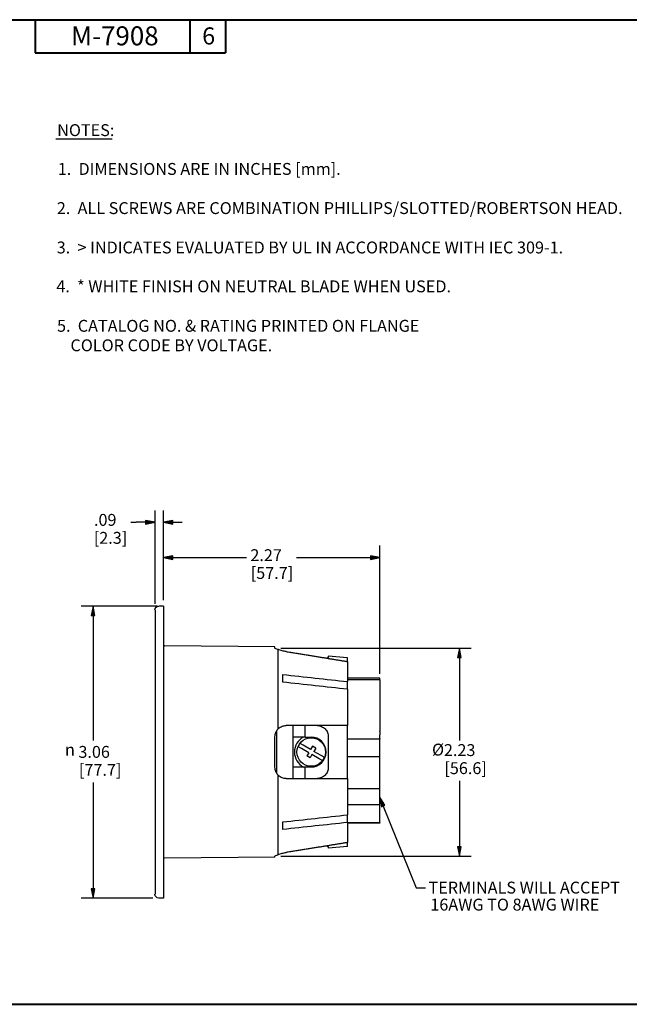
# Paper-space layout 'Layout1' of a CAD drawing. Units: inches. Extents: x 0 to 16.4, y 0 to 10.4.
# Drawn here: x 6 to 12.4, y 0 to 10.4 of the extents above; entities that cross this region are included whole.
import ezdxf

# ---------------------------------------------------------------- set-up
doc = ezdxf.new("R2010")
doc.units = ezdxf.units.IN
doc.header["$MEASUREMENT"] = 0
for name, color, linetype, lineweight in [('Border', 7, 'Continuous', 70), ('Dimensions Text', 7, 'Continuous', 25), ('Geometry', 7, 'Continuous', 25)]:
    doc.layers.add(name, color=color, linetype=linetype, lineweight=lineweight)
doc.styles.get("Standard").update_dxf_attribs({"font": 'tahoma.ttf'})

psp = doc.layouts.get("Layout1")

# ---------------------------------------------------------------- linework, layer by layer
at = {"layer": 'Border', "lineweight": 40}
for p, q in [((0, 10.355), (16.355, 10.355)), ((6.135, 10.355), (6.135, 10.005)), ((7.76, 10.355), (7.76, 10.005)), ((8.135, 10.355), (8.135, 10.005)), ((6.135, 10.005), (8.135, 10.005)), ((0, 0), (16.355, 0))]:
    psp.add_line(p, q, dxfattribs=at)
at = {"layer": 'Dimensions Text', "linetype": 'Continuous', "lineweight": 30}
psp.add_line((6.353, 9.101), (6.943, 9.101), dxfattribs=at)
at = {"layer": 'Dimensions Text'}
for p, q in [((7.395, 4.212), (7.395, 5.194)), ((7.483, 4.251), (7.483, 5.194)), ((7.296, 5.089), (7.296, 5.049)), ((7.395, 5.069), (7.296, 5.089)), ((7.582, 5.089), (7.483, 5.069)), ((7.582, 5.049), (7.582, 5.089)), ((7.14, 5.069), (7.198, 5.069)), ((7.296, 5.069), (7.198, 5.069)), ((7.296, 5.049), (7.395, 5.069)), ((7.296, 5.069), (7.395, 5.069)), ((7.483, 5.069), (7.582, 5.049)), ((7.582, 5.069), (7.483, 5.069)), ((7.582, 5.069), (7.68, 5.069)), ((7.483, 4.251), (7.483, 4.824)), ((9.759, 3.475), (9.759, 4.824)), ((7.582, 4.718), (7.483, 4.699)), ((7.483, 4.699), (7.582, 4.679)), ((7.582, 4.699), (7.483, 4.699)), ((7.582, 4.679), (7.582, 4.718)), ((7.582, 4.699), (8.357, 4.699)), ((8.885, 4.699), (9.66, 4.699)), ((9.66, 4.718), (9.66, 4.679)), ((9.759, 4.699), (9.66, 4.718)), ((9.66, 4.679), (9.759, 4.699)), ((9.66, 4.699), (9.759, 4.699)), ((7.421, 4.188), (6.618, 4.188)), ((6.743, 4.188), (6.724, 4.09)), ((6.763, 4.09), (6.743, 4.188)), ((6.743, 4.09), (6.743, 4.188)), ((6.724, 4.09), (6.763, 4.09)), ((6.743, 4.09), (6.743, 2.773)), ((8.719, 3.747), (10.722, 3.747)), ((10.597, 3.747), (10.577, 3.649)), ((10.617, 3.649), (10.597, 3.747)), ((10.597, 3.649), (10.597, 3.747)), ((10.577, 3.649), (10.617, 3.649)), ((10.597, 3.649), (10.597, 2.773)), ((6.743, 2.333), (6.743, 1.216)), ((10.597, 2.351), (10.597, 1.657)), ((9.796, 2.085), (10.142, 1.225)), ((10.617, 1.657), (10.577, 1.657)), ((10.577, 1.657), (10.597, 1.559)), ((10.597, 1.559), (10.617, 1.657)), ((10.597, 1.657), (10.597, 1.559)), ((8.719, 1.559), (10.722, 1.559)), ((6.763, 1.216), (6.724, 1.216)), ((6.724, 1.216), (6.743, 1.118)), ((6.743, 1.118), (6.763, 1.216)), ((6.743, 1.216), (6.743, 1.118)), ((10.142, 1.225), (10.241, 1.225)), ((7.372, 1.118), (6.618, 1.118))]:
    psp.add_line(p, q, dxfattribs=at)
at = {"layer": 'Dimensions Text', "linetype": 'Continuous'}
for points in [[(7.296, 5.089), (7.395, 5.069), (7.296, 5.069)], [(7.582, 5.089), (7.582, 5.069), (7.483, 5.069)], [(7.296, 5.069), (7.395, 5.069), (7.296, 5.049)], [(7.483, 5.069), (7.582, 5.069), (7.582, 5.049)], [(7.582, 4.718), (7.582, 4.699), (7.483, 4.699)], [(7.483, 4.699), (7.582, 4.699), (7.582, 4.679)], [(9.66, 4.718), (9.759, 4.699), (9.66, 4.699)], [(9.66, 4.699), (9.759, 4.699), (9.66, 4.679)], [(6.743, 4.188), (6.763, 4.09), (6.724, 4.09)], [(10.597, 3.747), (10.617, 3.649), (10.577, 3.649)], [(10.577, 1.657), (10.617, 1.657), (10.597, 1.559)], [(6.724, 1.216), (6.763, 1.216), (6.743, 1.118)]]:
    psp.add_solid(points, dxfattribs=at)
at = {"layer": 'Geometry'}
for p, q in [((7.395, 4.149), (7.395, 2.653)), ((7.483, 4.188), (7.434, 4.188)), ((7.483, 4.188), (7.483, 1.118)), ((8.657, 3.759), (7.495, 3.769)), ((8.657, 3.747), (8.657, 3.759)), ((8.687, 3.732), (8.687, 2.893)), ((9.42, 3.645), (9.218, 3.663)), ((9.218, 3.663), (9.218, 3.65)), ((9.42, 3.605), (9.42, 3.645)), ((9.42, 3.605), (9.42, 3.394)), ((8.739, 3.388), (8.739, 3.468)), ((9.759, 3.431), (9.42, 3.431)), ((9.759, 3.412), (9.759, 3.431)), ((9.759, 3.412), (9.42, 3.412)), ((9.42, 3.313), (9.42, 3.394)), ((9.759, 3.412), (9.759, 3.133)), ((9.42, 3.313), (9.42, 2.932)), ((9.759, 3.133), (9.759, 2.877)), ((8.847, 2.374), (8.847, 2.932)), ((8.973, 2.858), (8.973, 2.932)), ((9.42, 2.374), (9.42, 2.932)), ((8.657, 2.493), (8.657, 2.813)), ((8.676, 2.427), (8.676, 2.879)), ((8.973, 2.811), (8.847, 2.811)), ((8.973, 2.811), (8.973, 2.858)), ((8.973, 2.811), (9.038, 2.811)), ((9.218, 2.813), (9.218, 2.493)), ((9.759, 2.868), (9.759, 2.877)), ((9.759, 2.868), (9.759, 2.834)), ((9.759, 2.795), (9.759, 2.834)), ((9.031, 2.68), (8.954, 2.724)), ((9.051, 2.714), (9.031, 2.68)), ((9.085, 2.694), (9.051, 2.714)), ((9.085, 2.694), (9.065, 2.66)), ((9.759, 2.787), (9.42, 2.787)), ((9.759, 2.795), (9.759, 2.787)), ((9.759, 2.602), (9.759, 2.787)), ((7.395, 2.653), (7.395, 1.157)), ((9.012, 2.646), (8.935, 2.69)), ((9.012, 2.646), (8.992, 2.612)), ((9.026, 2.592), (8.992, 2.612)), ((9.046, 2.626), (9.026, 2.592)), ((9.123, 2.582), (9.046, 2.626)), ((9.142, 2.616), (9.065, 2.66)), ((9.759, 2.602), (9.42, 2.602)), ((9.759, 2.266), (9.759, 2.602)), ((8.847, 2.496), (8.973, 2.496)), ((8.973, 2.448), (8.973, 2.496)), ((8.973, 2.496), (9.038, 2.496)), ((9.759, 2.052), (9.759, 2.539)), ((8.687, 2.413), (8.687, 1.574)), ((8.973, 2.374), (8.973, 2.448)), ((9.42, 2.374), (9.42, 1.993)), ((9.759, 2.266), (9.42, 2.266)), ((9.759, 2.098), (9.759, 2.266)), ((9.759, 2.177), (9.777, 2.078)), ((9.814, 2.093), (9.759, 2.177)), ((9.796, 2.085), (9.759, 2.177)), ((9.759, 2.098), (9.42, 2.098)), ((9.759, 1.909), (9.759, 2.098)), ((9.777, 2.078), (9.814, 2.093)), ((9.42, 1.912), (9.42, 1.993)), ((8.739, 1.838), (8.739, 1.918)), ((9.42, 1.912), (9.42, 1.701)), ((9.759, 1.909), (9.42, 1.909)), ((9.759, 1.904), (9.42, 1.904)), ((9.424, 1.903), (9.42, 1.903)), ((9.424, 1.885), (9.42, 1.885)), ((9.424, 1.872), (9.42, 1.872)), ((9.424, 1.87), (9.42, 1.87)), ((9.424, 1.87), (9.42, 1.87)), ((9.424, 1.865), (9.42, 1.865)), ((9.424, 1.903), (9.424, 1.904)), ((9.759, 1.909), (9.759, 1.904)), ((9.424, 1.86), (9.42, 1.86)), ((9.424, 1.856), (9.42, 1.856)), ((9.424, 1.846), (9.42, 1.846)), ((9.424, 1.856), (9.424, 1.86)), ((9.42, 1.661), (9.218, 1.643)), ((9.42, 1.661), (9.42, 1.701)), ((8.657, 1.547), (8.657, 1.559)), ((9.218, 1.656), (9.218, 1.643)), ((8.657, 1.547), (7.495, 1.537)), ((7.483, 1.118), (7.434, 1.118))]:
    psp.add_line(p, q, dxfattribs=at)
at = {"layer": 'Geometry', "extrusion": (0, 0, -1)}
for centre, radius, start, end in [((-7.434, 4.149), 0.0394, 0, 90), ((-9.038, 2.653), 0.15, 270, 90), ((-9.038, 2.653), 0.15, 90, 270), ((-9.038, 2.653), 0.148, 22.3458, 37.6542), ((-9.038, 2.653), 0.148, 202.3458, 217.6542), ((-7.434, 1.157), 0.0394, 270, 360)]:
    psp.add_arc(centre, radius, start, end, dxfattribs=at)
at = {"layer": 'Geometry'}
for radius, start, end in [(0.177, 117.266, 242.734), (0.157, 270, 90)]:
    psp.add_arc((9.038, 2.653), radius, start, end, dxfattribs=at)
for points, knots in [([(7.483, 3.781), (7.483, 3.779), (7.484, 3.778), (7.485, 3.775), (7.485, 3.774), (7.487, 3.772), (7.488, 3.772), (7.49, 3.77), (7.491, 3.77), (7.493, 3.769), (7.494, 3.769), (7.495, 3.769)], [0, 0, 0, 0, 0.01092098, 0.01092098, 0.02055009, 0.02055009, 0.03008918, 0.03008918, 0.03980589, 0.03980589, 0.04665947, 0.04665947, 0.04665947, 0.04665947]), ([(8.687, 3.732), (8.678, 3.735), (8.671, 3.737), (8.66, 3.742), (8.657, 3.745), (8.657, 3.747), (8.657, 3.747), (8.657, 3.747)], [0.2431647, 0.2431647, 0.2431647, 0.2431647, 0.3423109, 0.3423109, 0.4569771, 0.4569771, 0.4573612, 0.4573612, 0.4573612, 0.4573612]), ([(8.775, 3.709), (8.761, 3.711), (8.746, 3.714), (8.718, 3.721), (8.705, 3.726), (8.691, 3.731), (8.689, 3.732), (8.687, 3.732)], [0.0119107, 0.0119107, 0.0119107, 0.0119107, 0.1172593, 0.1172593, 0.2345186, 0.2345186, 0.2593145, 0.2593145, 0.2593145, 0.2593145]), ([(9.218, 3.65), (9.218, 3.648), (9.215, 3.645), (9.207, 3.642), (9.205, 3.641), (9.202, 3.64)], [-0.448069, -0.448069, -0.448069, -0.448069, -0.3380285, -0.3380285, -0.2994572, -0.2994572, -0.2994572, -0.2994572]), ([(8.687, 2.893), (8.689, 2.895), (8.691, 2.897), (8.705, 2.91), (8.718, 2.918), (8.746, 2.929), (8.761, 2.932), (8.775, 2.932)], [-0.2593145, -0.2593145, -0.2593145, -0.2593145, -0.2345186, -0.2345186, -0.1172593, -0.1172593, -0.0119107, -0.0119107, -0.0119107, -0.0119107]), ([(9.102, 2.932), (9.117, 2.931), (9.132, 2.928), (9.161, 2.915), (9.174, 2.906), (9.195, 2.885), (9.203, 2.872), (9.215, 2.843), (9.218, 2.828), (9.218, 2.813)], [0, 0, 0, 0, 0.111909, 0.111909, 0.223818, 0.223818, 0.3380285, 0.3380285, 0.448069, 0.448069, 0.448069, 0.448069]), ([(8.657, 2.813), (8.657, 2.814), (8.657, 2.814), (8.657, 2.829), (8.66, 2.844), (8.671, 2.871), (8.678, 2.883), (8.687, 2.893)], [-0.4573612, -0.4573612, -0.4573612, -0.4573612, -0.4569771, -0.4569771, -0.3423109, -0.3423109, -0.2431647, -0.2431647, -0.2431647, -0.2431647]), ([(8.935, 2.69), (8.93, 2.693), (8.925, 2.696), (8.917, 2.7), (8.913, 2.703), (8.907, 2.706), (8.904, 2.708), (8.902, 2.709), (8.902, 2.709), (8.902, 2.709)], [0.4487745, 0.4487745, 0.4487745, 0.4487745, 0.4865027, 0.4865027, 0.5238372, 0.5238372, 0.5609, 0.5609, 0.569266, 0.569266, 0.569266, 0.569266]), ([(8.954, 2.724), (8.95, 2.727), (8.945, 2.73), (8.937, 2.734), (8.933, 2.737), (8.927, 2.74), (8.924, 2.742), (8.922, 2.743), (8.922, 2.743), (8.921, 2.743)], [0.4487747, 0.4487747, 0.4487747, 0.4487747, 0.4865029, 0.4865029, 0.5238375, 0.5238375, 0.5609002, 0.5609002, 0.5692662, 0.5692662, 0.5692662, 0.5692662]), ([(9.175, 2.597), (9.175, 2.597), (9.174, 2.597), (9.172, 2.598), (9.17, 2.6), (9.164, 2.603), (9.159, 2.606), (9.152, 2.61), (9.146, 2.613), (9.142, 2.616)], [-0.569266, -0.569266, -0.569266, -0.569266, -0.5609, -0.5609, -0.5238372, -0.5238372, -0.4865027, -0.4865027, -0.4487744, -0.4487744, -0.4487744, -0.4487744]), ([(8.687, 2.413), (8.678, 2.423), (8.671, 2.435), (8.66, 2.462), (8.657, 2.478), (8.657, 2.493), (8.657, 2.493), (8.657, 2.493)], [0.2431647, 0.2431647, 0.2431647, 0.2431647, 0.3423109, 0.3423109, 0.4569771, 0.4569771, 0.4573612, 0.4573612, 0.4573612, 0.4573612]), ([(9.218, 2.493), (9.218, 2.478), (9.215, 2.463), (9.203, 2.434), (9.195, 2.421), (9.174, 2.4), (9.161, 2.391), (9.132, 2.378), (9.117, 2.375), (9.102, 2.375)], [-0.448069, -0.448069, -0.448069, -0.448069, -0.3380285, -0.3380285, -0.223818, -0.223818, -0.111909, -0.111909, 0, 0, 0, 0]), ([(9.155, 2.563), (9.155, 2.563), (9.155, 2.563), (9.153, 2.564), (9.15, 2.566), (9.144, 2.569), (9.14, 2.572), (9.132, 2.576), (9.127, 2.579), (9.123, 2.582)], [-0.569266, -0.569266, -0.569266, -0.569266, -0.5609, -0.5609, -0.5238372, -0.5238372, -0.4865027, -0.4865027, -0.4487744, -0.4487744, -0.4487744, -0.4487744]), ([(8.775, 2.374), (8.761, 2.375), (8.746, 2.377), (8.718, 2.388), (8.705, 2.396), (8.691, 2.409), (8.689, 2.411), (8.687, 2.413)], [0.0119107, 0.0119107, 0.0119107, 0.0119107, 0.1172593, 0.1172593, 0.2345186, 0.2345186, 0.2593145, 0.2593145, 0.2593145, 0.2593145]), ([(9.202, 1.666), (9.205, 1.665), (9.207, 1.664), (9.215, 1.661), (9.218, 1.658), (9.218, 1.656)], [-0.6049376, -0.6049376, -0.6049376, -0.6049376, -0.5663663, -0.5663663, -0.4563258, -0.4563258, -0.4563258, -0.4563258]), ([(8.657, 1.559), (8.657, 1.559), (8.657, 1.559), (8.657, 1.561), (8.66, 1.564), (8.671, 1.569), (8.678, 1.571), (8.687, 1.574)], [0.4531229, 0.4531229, 0.4531229, 0.4531229, 0.453507, 0.453507, 0.5681732, 0.5681732, 0.6673194, 0.6673194, 0.6673194, 0.6673194]), ([(8.687, 1.574), (8.689, 1.575), (8.691, 1.575), (8.705, 1.58), (8.718, 1.585), (8.746, 1.592), (8.761, 1.595), (8.775, 1.597)], [-1.1612114, -1.1612114, -1.1612114, -1.1612114, -1.1364155, -1.1364155, -1.0191562, -1.0191562, -0.9138076, -0.9138076, -0.9138076, -0.9138076]), ([(7.495, 1.537), (7.494, 1.537), (7.492, 1.537), (7.49, 1.536), (7.488, 1.535), (7.487, 1.533), (7.486, 1.532), (7.484, 1.53), (7.484, 1.529), (7.483, 1.527), (7.483, 1.526), (7.483, 1.525)], [0, 0, 0, 0, 0.01093746, 0.01093746, 0.02056696, 0.02056696, 0.03010993, 0.03010993, 0.03982319, 0.03982319, 0.04665925, 0.04665925, 0.04665925, 0.04665925])]:
    psp.add_open_spline(points, degree=3, knots=knots, dxfattribs=at)
for points, weights in [([(8.775, 3.709), (9.114, 3.655), (9.42, 3.605)], [1.0004887005, 1.0015805374, 1.00018951352]), ([(9.42, 2.932), (9.114, 2.932), (8.775, 2.932)], [1.0001895307, 1.00158068811, 1.00048898437]), ([(8.775, 2.374), (9.114, 2.374), (9.42, 2.374)], [1.00048870051, 1.00158053741, 1.00018951352]), ([(9.42, 1.701), (9.114, 1.651), (8.775, 1.597)], [1.0001895307, 1.00158068811, 1.00048898437])]:
    psp.add_rational_spline(points, weights, degree=2, dxfattribs=at)
for points, degree in [([(8.739, 3.468), (8.966, 3.443), (9.193, 3.419), (9.42, 3.394)], 3), ([(9.42, 3.313), (9.193, 3.338), (8.966, 3.363), (8.739, 3.388)], 3), ([(9.099, 2.932), (9.1, 2.932), (9.101, 2.932), (9.102, 2.932)], 3), ([(9.102, 2.375), (9.101, 2.375), (9.1, 2.374), (9.099, 2.374)], 3), ([(8.739, 1.918), (8.966, 1.943), (9.193, 1.968), (9.42, 1.993)], 3), ([(9.42, 1.912), (9.193, 1.888), (8.966, 1.863), (8.739, 1.838)], 3), ([(9.424, 1.9), (9.424, 1.903), (9.424, 1.903)], 2), ([(9.424, 1.903), (9.424, 1.903), (9.424, 1.903)], 2), ([(9.424, 1.894), (9.424, 1.897), (9.424, 1.9)], 2), ([(9.424, 1.885), (9.424, 1.89), (9.424, 1.894)], 2), ([(9.424, 1.877), (9.424, 1.881), (9.424, 1.885)], 2), ([(9.424, 1.872), (9.424, 1.874), (9.424, 1.877)], 2), ([(9.424, 1.87), (9.424, 1.87), (9.424, 1.872)], 2), ([(9.424, 1.865), (9.424, 1.868), (9.424, 1.87)], 2), ([(9.424, 1.87), (9.424, 1.87), (9.424, 1.87)], 2), ([(9.424, 1.87), (9.424, 1.87), (9.424, 1.87)], 2), ([(9.424, 1.86), (9.424, 1.863), (9.424, 1.865)], 2), ([(9.424, 1.86), (9.424, 1.86), (9.424, 1.86)], 2), ([(9.424, 1.848), (9.424, 1.851), (9.424, 1.856)], 2), ([(9.424, 1.846), (9.424, 1.846), (9.424, 1.848)], 2)]:
    psp.add_open_spline(points, degree=degree, dxfattribs=at)
at = {"layer": 'Geometry', "linetype": 'Continuous'}
for points in [[(9.759, 2.177), (9.814, 2.093), (9.775, 2.093)], [(9.775, 2.093), (9.814, 2.093), (9.777, 2.078)]]:
    psp.add_solid(points, dxfattribs=at)

# ---------------------------------------------------------------- texts
at = {"layer": 'Dimensions Text', "attachment_point": 1}
for s, insert, char_height in [('\\fTahoma|b0|i0;\\W1.;M-7908', (6.511, 10.285), 0.2), ('6', (7.891, 10.274), 0.18), ('\\fTahoma|b0|i0;\\W1.;NOTES:', (6.366, 9.256), 0.125), ('\\fTahoma|b0|i0;\\W1.;1.  DIMENSIONS ARE IN INCHES [mm].', (6.372, 8.848), 0.125), ('\\fTahoma|b0|i0;\\W1.;2.  ALL SCREWS ARE COMBINATION PHILLIPS/SLOTTED/ROBERTSON HEAD.', (6.362, 8.436), 0.125), ('\\fTahoma|b0|i0;\\W1.;3.  > INDICATES EVALUATED BY UL IN ACCORDANCE WITH IEC 309-1.', (6.361, 8.022), 0.125), ('\\fTahoma|b0|i0;\\W1.;4.  * WHITE FINISH ON NEUTRAL BLADE WHEN USED.', (6.357, 7.613), 0.125), ('\\fTahoma|b0|i0;\\W1.;5.  CATALOG NO. & RATING PRINTED ON FLANGE', (6.364, 7.198), 0.125), ('\\fTahoma|b0|i0;\\W1.;    COLOR CODE BY VOLTAGE.', (6.353, 6.993), 0.125), ('\\fTahoma|b0|i0;\\W1.;.09', (6.753, 5.157), 0.125), ('\\fTahoma|b0|i0;\\W1.;[2.3]', (6.751, 4.968), 0.125), ('\\fTahoma|b0|i0;\\W1.;2.27', (8.398, 4.786), 0.125), ('\\fTahoma|b0|i0;\\W1.;[57.7]', (8.402, 4.599), 0.125), ('\\fAIGDT|b0|i0;\\W1.;n', (6.448, 2.741), 0.125), ('\\fTahoma|b0|i0;\\W1.;3.06', (6.589, 2.717), 0.125), ('\\fTahoma|b0|i0;\\W1.;Ø', (10.309, 2.741), 0.125), ('\\fTahoma|b0|i0;\\W1.;2.23', (10.434, 2.736), 0.125), ('\\fTahoma|b0|i0;\\W1.;[77.7]', (6.595, 2.528), 0.125), ('\\fTahoma|b0|i0;\\W1.;[56.6]', (10.439, 2.546), 0.125), ('\\fTahoma|b0|i0;\\W1.;TERMINALS WILL ACCEPT', (10.272, 1.29), 0.125), ('\\fTahoma|b0|i0;\\W1.;16AWG TO 8AWG WIRE', (10.291, 1.111), 0.125)]:
    psp.add_mtext(s, dxfattribs=dict(at, insert=insert, char_height=char_height))

doc.saveas('drawing.dxf')
